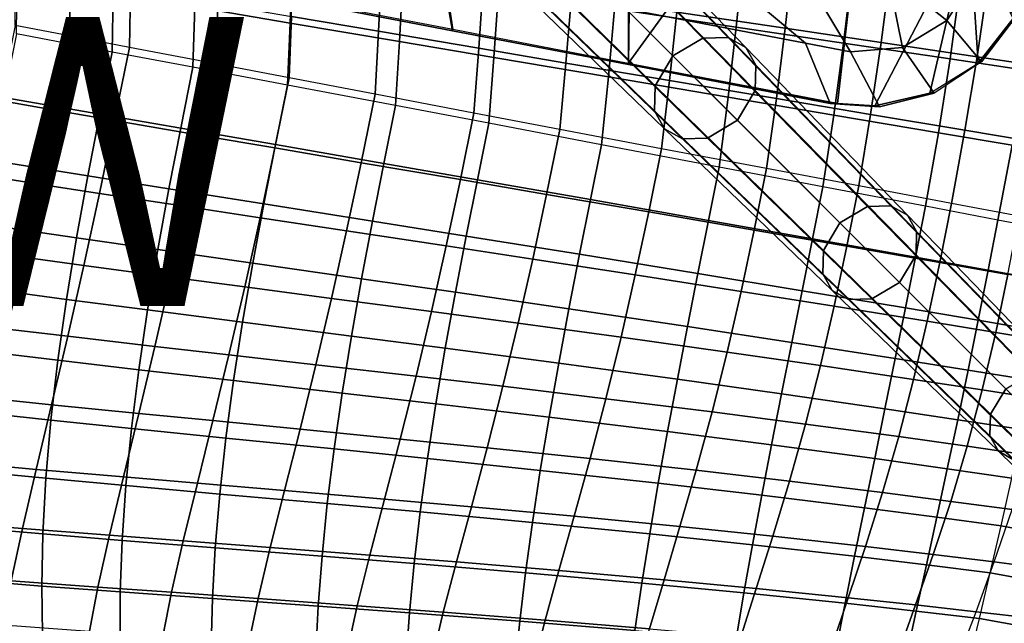
# Model space of a CAD drawing. Units: inches. Extents: x -11.4 to 10.3, y -11.8 to 11.5.
# Drawn here: x -0.3 to 6.6, y -8.2 to -4 of the extents above; entities that cross this region are included whole.
import ezdxf

# ---------------------------------------------------------------- set-up
doc = ezdxf.new("R2010")
doc.units = ezdxf.units.IN
doc.header["$MEASUREMENT"] = 0
for name, color, linetype in [('SEAT-BASE', 5, 'Continuous'), ('SEAT-SHELL', 5, 'Continuous'), ('SEAT-VIEW', 7, 'Continuous')]:
    doc.layers.add(name, color=color, linetype=linetype)
doc.styles.get("Standard").update_dxf_attribs({"font": 'arial.ttf'})

msp = doc.modelspace()

# ---------------------------------------------------------------- linework, layer by layer
at = {"layer": 'SEAT-BASE'}
for points in [[(4.4752, -4.1459, 8.1304), (3.3335, -2.9813, 9.0674), (3.1121, -3.1121, 8.9606), (4.2685, -4.2685, 8.0314)], [(4.6499, -4.1412, 8.3307), (3.5203, -2.977, 9.2823), (3.3335, -2.9813, 9.0674), (4.4752, -4.1459, 8.1304)], [(4.7735, -4.2098, 8.557), (3.6525, -3.0508, 9.5249), (3.5203, -2.977, 9.2823), (4.6499, -4.1412, 8.3307)], [(4.8421, -4.3334, 8.7833), (3.7263, -3.1829, 9.7675), (3.6525, -3.0508, 9.5249), (4.7735, -4.2098, 8.557)], [(4.2685, -4.2685, 8.0314), (3.1121, -3.1121, 8.9606), (2.9813, -3.3335, 9.0674), (4.1459, -4.4752, 8.1304)], [(1.5476, -3.8556, 18.9575), (1.2618, -3.2021, 18.8526), (2.6115, -3.2167, 19.0558), (2.744, -4.0867, 19.1599)], [(4.8374, -4.5081, 8.9836), (3.722, -3.3697, 9.9824), (3.7263, -3.1829, 9.7675), (4.8421, -4.3334, 8.7833)], [(2.744, -4.0867, 19.1599), (2.6115, -3.2167, 19.0558), (3.961, -3.2416, 19.2602), (3.9574, -4.3202, 19.3616)], [(3.9574, -4.3202, 19.3616), (3.9574, -4.3202, 19.3616), (4.6745, -3.333, 19.3693), (3.9609, -3.2416, 19.2603)], [(4.1459, -4.4752, 8.1304), (2.9813, -3.3335, 9.0674), (2.977, -3.5203, 9.2823), (4.1412, -4.6499, 8.3307)], [(3.9574, -4.3202, 19.3616), (5.4081, -4.5986, 19.5806), (5.54, -3.454, 19.4922), (4.6745, -3.333, 19.3693)], [(4.7148, -4.7148, 9.0826), (3.5912, -3.5912, 10.0892), (3.722, -3.3697, 9.9824), (4.8374, -4.5081, 8.9836)], [(5.4081, -4.5986, 19.5806), (5.6659, -4.6147, 19.6115), (6.321, -3.3581, 19.5722), (5.54, -3.454, 19.4922)], [(6.321, -3.3581, 19.5722), (5.6659, -4.6147, 19.6115), (6.0487, -4.5279, 19.6428), (6.321, -3.3581, 19.5722)], [(6.321, -3.3581, 19.5722), (6.0487, -4.5279, 19.6428), (6.3816, -4.3181, 19.6542), (6.321, -3.3581, 19.5722)], [(6.6259, -4.0093, 19.6484), (6.321, -3.3581, 19.5722), (6.3816, -4.3181, 19.6542), (6.6259, -4.0093, 19.6484)], [(1.5411, -3.8624, 18.8731), (1.5262, -3.4756, 18.7177), (2.6729, -3.6973, 18.9107), (2.7417, -4.0944, 19.0762)], [(4.1412, -4.6499, 8.3307), (2.977, -3.5203, 9.2823), (3.0508, -3.6525, 9.5249), (4.2099, -4.7735, 8.557)], [(4.5081, -4.8374, 8.9836), (3.3698, -3.7219, 9.9824), (3.5912, -3.5912, 10.0892), (4.7148, -4.7148, 9.0826)], [(4.2099, -4.7735, 8.557), (3.0508, -3.6525, 9.5249), (3.183, -3.7262, 9.7675), (4.3334, -4.8421, 8.7833)], [(4.5621, -3.6578, 19.1816), (5.1855, -4.1811, 19.3141), (3.9655, -3.9469, 19.1267), (3.9668, -3.6417, 19.0959)], [(5.4988, -4.2412, 19.3583), (5.1855, -4.1811, 19.3141), (4.5621, -3.6578, 19.1816), (5.158, -3.6757, 19.2631)], [(5.8575, -4.2112, 19.396), (5.4988, -4.2412, 19.3583), (5.158, -3.6757, 19.2631), (5.7547, -3.6946, 19.3381)], [(2.7417, -4.0944, 19.0762), (2.6729, -3.6973, 18.9107), (3.9655, -3.9469, 19.1267), (3.9595, -4.3284, 19.2784)], [(4.3334, -4.8421, 8.7833), (3.183, -3.7262, 9.7675), (3.3698, -3.7219, 9.9824), (4.5081, -4.8374, 8.9836)], [(6.1665, -4.0239, 19.4117), (5.7547, -3.6946, 19.3381), (6.3623, -3.7195, 19.4062), (6.1665, -4.0239, 19.4117)], [(6.1665, -4.0239, 19.4117), (5.8575, -4.2112, 19.396), (5.7547, -3.6946, 19.3381), (6.1665, -4.0239, 19.4117)], [(6.3623, -3.7195, 19.4062), (6.6433, -3.999, 19.5655), (6.4058, -4.3108, 19.5719), (6.1665, -4.0239, 19.4117)], [(1.5476, -3.8556, 18.9575), (1.5411, -3.8624, 18.8731), (2.7417, -4.0944, 19.0762), (2.744, -4.0867, 19.1599)], [(3.9595, -4.3284, 19.2784), (3.9655, -3.9469, 19.1267), (5.1855, -4.1811, 19.3141), (5.3566, -4.5978, 19.4905)], [(6.3816, -4.3181, 19.6542), (6.4058, -4.3108, 19.5719), (6.6433, -3.999, 19.5655), (6.6259, -4.0093, 19.6484)], [(2.744, -4.0867, 19.1599), (2.7417, -4.0944, 19.0762), (3.9595, -4.3284, 19.2784), (3.9574, -4.3202, 19.3616)], [(6.1665, -4.0239, 19.4117), (6.4058, -4.3108, 19.5719), (6.0787, -4.5269, 19.5617), (5.8575, -4.2112, 19.396)], [(5.6163, -5.3113, 7.194), (4.4752, -4.1459, 8.1304), (4.2685, -4.2685, 8.0314), (5.4248, -5.4248, 7.1022)], [(5.7782, -5.3069, 7.3795), (4.6499, -4.1412, 8.3307), (4.4752, -4.1459, 8.1304), (5.6163, -5.3113, 7.194)], [(5.8926, -5.3705, 7.5892), (4.7735, -4.2098, 8.557), (4.6499, -4.1412, 8.3307), (5.7782, -5.3069, 7.3795)], [(5.9562, -5.485, 7.7989), (4.8421, -4.3334, 8.7833), (4.7735, -4.2098, 8.557), (5.8926, -5.3705, 7.5892)], [(5.6994, -4.6218, 19.532), (5.3566, -4.5978, 19.4905), (5.1855, -4.1811, 19.3141), (5.4988, -4.2412, 19.3583)], [(5.8575, -4.2112, 19.396), (6.0787, -4.5269, 19.5617), (5.6994, -4.6218, 19.532), (5.4988, -4.2412, 19.3583)], [(5.4248, -5.4248, 7.1022), (4.2685, -4.2685, 8.0314), (4.1459, -4.4752, 8.1304), (5.3113, -5.6163, 7.194)], [(3.9574, -4.3202, 19.3616), (3.9595, -4.3284, 19.2784), (5.3566, -4.5978, 19.4905), (5.4081, -4.5986, 19.5806)], [(5.9519, -5.6468, 7.9844), (4.8374, -4.5081, 8.9836), (4.8421, -4.3334, 8.7833), (5.9562, -5.485, 7.7989)], [(6.0787, -4.5269, 19.5617), (6.0487, -4.5279, 19.6428), (6.3816, -4.3181, 19.6542), (6.4058, -4.3108, 19.5719)], [(5.3113, -5.6163, 7.194), (4.1459, -4.4752, 8.1304), (4.1412, -4.6499, 8.3307), (5.307, -5.7781, 7.3795)], [(5.8383, -5.8383, 8.0762), (4.7148, -4.7148, 9.0826), (4.8374, -4.5081, 8.9836), (5.9519, -5.6468, 7.9844)], [(5.6659, -4.6147, 19.6115), (5.6994, -4.6218, 19.532), (6.0787, -4.5269, 19.5617), (6.0487, -4.5279, 19.6428)], [(5.4081, -4.5986, 19.5806), (5.3566, -4.5978, 19.4905), (5.6994, -4.6218, 19.532), (5.6659, -4.6147, 19.6115)], [(5.307, -5.7781, 7.3795), (4.1412, -4.6499, 8.3307), (4.2099, -4.7735, 8.557), (5.3705, -5.8926, 7.5892)], [(5.3705, -5.8926, 7.5892), (4.2099, -4.7735, 8.557), (4.3334, -4.8421, 8.7833), (5.485, -5.9562, 7.7989)], [(5.6468, -5.9518, 7.9844), (4.5081, -4.8374, 8.9836), (4.7148, -4.7148, 9.0826), (5.8383, -5.8383, 8.0762)], [(5.485, -5.9562, 7.7989), (4.3334, -4.8421, 8.7833), (4.5081, -4.8374, 8.9836), (5.6468, -5.9518, 7.9844)], [(6.7509, -6.4686, 6.2629), (5.6163, -5.3113, 7.194), (5.4248, -5.4248, 7.1022), (6.574, -6.574, 6.1788)], [(6.9007, -6.4639, 6.4338), (5.7782, -5.3069, 7.3795), (5.6163, -5.3113, 7.194), (6.7509, -6.4686, 6.2629)], [(7.0066, -6.5224, 6.6274), (5.8926, -5.3705, 7.5892), (5.7782, -5.3069, 7.3795), (6.9007, -6.4639, 6.4338)], [(7.065, -6.6282, 6.8209), (5.9562, -5.485, 7.7989), (5.8926, -5.3705, 7.5892), (7.0066, -6.5224, 6.6274)], [(6.574, -6.574, 6.1788), (5.4248, -5.4248, 7.1022), (5.3113, -5.6163, 7.194), (6.4686, -6.7509, 6.2629)], [(7.0603, -6.778, 6.9918), (5.9519, -5.6468, 7.9844), (5.9562, -5.485, 7.7989), (7.065, -6.6282, 6.8209)], [(6.4686, -6.7509, 6.2629), (5.3113, -5.6163, 7.194), (5.307, -5.7781, 7.3795), (6.4639, -6.9007, 6.4338)], [(6.9549, -6.9549, 7.076), (5.8383, -5.8383, 8.0762), (5.9519, -5.6468, 7.9844), (7.0603, -6.778, 6.9918)], [(6.4639, -6.9007, 6.4338), (5.307, -5.7781, 7.3795), (5.3705, -5.8926, 7.5892), (6.5224, -7.0065, 6.6274)], [(6.778, -7.0603, 6.9918), (5.6468, -5.9518, 7.9844), (5.8383, -5.8383, 8.0762), (6.9549, -6.9549, 7.076)], [(6.5224, -7.0065, 6.6274), (5.3705, -5.8926, 7.5892), (5.485, -5.9562, 7.7989), (6.6282, -7.065, 6.8209)], [(6.6282, -7.065, 6.8209), (5.485, -5.9562, 7.7989), (5.6468, -5.9518, 7.9844), (6.778, -7.0603, 6.9918)], [(7.732, -7.7319, 5.2483), (6.574, -6.574, 6.1788), (6.4686, -6.7509, 6.2629), (7.6322, -7.8955, 5.3235)], [(7.6322, -7.8955, 5.3235), (6.4686, -6.7509, 6.2629), (6.4639, -6.9007, 6.4338), (7.6248, -8.0355, 5.4797)], [(7.6248, -8.0355, 5.4797), (6.4639, -6.9007, 6.4338), (6.5224, -7.0065, 6.6274), (7.6779, -8.1341, 5.6582)], [(7.6779, -8.1341, 5.6582), (6.5224, -7.0065, 6.6274), (6.6282, -7.065, 6.8209), (7.7764, -8.1871, 5.8368)]]:
    msp.add_3dface(points, dxfattribs=at)
at = {"layer": 'SEAT-SHELL'}
for points in [[(4.7071, -4.0692, 19.6696), (3.8638, -3.9431, 19.5287), (3.9015, -3.4718, 19.501), (4.7562, -3.5826, 19.6428)], [(1.6167, -4.0412, 19.1435), (0.9556, -3.9296, 19.0217), (0.9662, -3.5117, 18.9879), (1.6329, -3.611, 19.1098)], [(5.0465, -4.0774, 20.5095), (4.2941, -3.9659, 20.3975), (4.3378, -3.4919, 20.3707), (5.1008, -3.59, 20.4835)], [(2.3744, -4.169, 19.2887), (1.6167, -4.0412, 19.1435), (1.6329, -3.611, 19.1098), (2.3984, -3.7247, 19.2554)], [(2.2298, -4.0984, 20.0591), (1.6272, -3.996, 19.9436), (1.6432, -3.5708, 19.9103), (2.2521, -3.662, 20.0262)], [(5.4499, -4.18, 19.7721), (4.7071, -4.0692, 19.6696), (4.7562, -3.5826, 19.6428), (5.5097, -3.6803, 19.7459)], [(5.7102, -4.1758, 20.5903), (5.0465, -4.0774, 20.5095), (5.1008, -3.59, 20.4835), (5.7743, -3.6768, 20.5646)], [(0.0874, -4.1297, 19.7073), (-0.2874, -4.0579, 19.6495), (-0.2837, -3.6692, 19.6138), (0.0928, -3.7338, 19.6709)], [(2.924, -4.2162, 20.1924), (2.2298, -4.0984, 20.0591), (2.2521, -3.662, 20.0262), (2.9546, -3.7669, 20.1602)], [(6.1874, -4.2898, 19.8473), (5.4499, -4.18, 19.7721), (5.5097, -3.6803, 19.7459), (6.2583, -3.777, 19.821)], [(6.3749, -4.2745, 20.6497), (5.7102, -4.1758, 20.5903), (5.7743, -3.6768, 20.5646), (6.4492, -3.764, 20.6235)], [(0.3843, -4.2417, 18.9623), (-0.2792, -4.117, 18.8592), (-0.2751, -3.7224, 18.8231), (0.3919, -3.8346, 18.9251)], [(0.5034, -4.2094, 19.7771), (0.0874, -4.1297, 19.7073), (0.0928, -3.7338, 19.6709), (0.5115, -3.8056, 19.7401)], [(3.0288, -4.2794, 19.4135), (2.3744, -4.169, 19.2887), (2.3984, -3.7247, 19.2554), (3.0608, -3.8231, 19.3809)], [(1.1022, -4.324, 19.8848), (0.5034, -4.2094, 19.7771), (0.5115, -3.8056, 19.7401), (1.1151, -3.9088, 19.8475)], [(3.5274, -4.3181, 20.3042), (2.924, -4.2162, 20.1924), (2.9546, -3.7669, 20.1602), (3.5662, -3.8578, 20.2729)], [(6.7071, -4.3679, 19.8829), (6.1874, -4.2898, 19.8473), (6.2583, -3.777, 19.821), (6.7857, -3.846, 19.8559)], [(6.8636, -4.3468, 20.6759), (6.3749, -4.2745, 20.6497), (6.4492, -3.764, 20.6235), (6.9454, -3.8278, 20.649)], [(0.9438, -4.3471, 19.0594), (0.3843, -4.2417, 18.9623), (0.3919, -3.8346, 18.9251), (0.9556, -3.9296, 19.0217)], [(3.8209, -4.4137, 19.5602), (3.0288, -4.2794, 19.4135), (3.0608, -3.8231, 19.3809), (3.8638, -3.9431, 19.5287)], [(4.2446, -4.4391, 20.4278), (3.5274, -4.3181, 20.3042), (3.5662, -3.8578, 20.2729), (4.2941, -3.9659, 20.3975)], [(1.5986, -4.471, 19.1813), (0.9438, -4.3471, 19.0594), (0.9556, -3.9296, 19.0217), (1.6167, -4.0412, 19.1435)], [(1.6092, -4.4209, 19.9809), (1.1022, -4.324, 19.8848), (1.1151, -3.9088, 19.8475), (1.6272, -3.996, 19.9436)], [(4.6514, -4.5548, 19.6999), (3.8209, -4.4137, 19.5602), (3.8638, -3.9431, 19.5287), (4.7071, -4.0692, 19.6696)], [(2.2049, -4.5344, 20.096), (1.6092, -4.4209, 19.9809), (1.6272, -3.996, 19.9436), (2.2298, -4.0984, 20.0591)], [(4.985, -4.5637, 20.539), (4.2446, -4.4391, 20.4278), (4.2941, -3.9659, 20.3975), (5.0465, -4.0774, 20.5095)], [(-0.3914, -4.5786, 19.6929), (-0.0161, -4.6441, 19.7491), (0.0874, -4.1297, 19.7073), (-0.2874, -4.0579, 19.6495)], [(2.3476, -4.6128, 19.326), (1.5986, -4.471, 19.1813), (1.6167, -4.0412, 19.1435), (2.3744, -4.169, 19.2887)], [(5.3821, -4.6786, 19.8017), (4.6514, -4.5548, 19.6999), (4.7071, -4.0692, 19.6696), (5.4499, -4.18, 19.7721)], [(5.6375, -4.6734, 20.6196), (4.985, -4.5637, 20.539), (5.0465, -4.0774, 20.5095), (5.7102, -4.1758, 20.5903)], [(-0.3657, -4.5557, 18.8948), (0.2986, -4.6712, 18.9956), (0.3843, -4.2417, 18.9623), (-0.2792, -4.117, 18.8592)], [(-0.0161, -4.6441, 19.7491), (0.401, -4.7161, 19.8172), (0.5034, -4.2094, 19.7771), (0.0874, -4.1297, 19.7073)], [(2.8898, -4.6649, 20.2284), (2.2049, -4.5344, 20.096), (2.2298, -4.0984, 20.0591), (2.924, -4.2162, 20.1924)], [(0.401, -4.7161, 19.8172), (1.0016, -4.8192, 19.9228), (1.1022, -4.324, 19.8848), (0.5034, -4.2094, 19.7771)], [(2.9931, -4.7351, 19.4499), (2.3476, -4.6128, 19.326), (2.3744, -4.169, 19.2887), (3.0288, -4.2794, 19.4135)], [(3.484, -4.7778, 20.3393), (2.8898, -4.6649, 20.2284), (2.924, -4.2162, 20.1924), (3.5274, -4.3181, 20.3042)], [(6.1071, -4.801, 19.8771), (5.3821, -4.6786, 19.8017), (5.4499, -4.18, 19.7721), (6.1874, -4.2898, 19.8473)], [(6.2908, -4.7833, 20.6793), (5.6375, -4.6734, 20.6196), (5.7102, -4.1758, 20.5903), (6.3749, -4.2745, 20.6497)], [(0.2986, -4.6712, 18.9956), (0.8593, -4.7685, 19.091), (0.9438, -4.3471, 19.0594), (0.3843, -4.2417, 18.9623)], [(3.7731, -4.8836, 19.5953), (2.9931, -4.7351, 19.4499), (3.0288, -4.2794, 19.4135), (3.8209, -4.4137, 19.5602)], [(6.618, -4.8878, 19.9134), (6.1071, -4.801, 19.8771), (6.1874, -4.2898, 19.8473), (6.7071, -4.3679, 19.8829)], [(6.771, -4.8637, 20.7065), (6.2908, -4.7833, 20.6793), (6.3749, -4.2745, 20.6497), (6.8636, -4.3468, 20.6759)], [(0.8593, -4.7685, 19.091), (1.5157, -4.8826, 19.2112), (1.5986, -4.471, 19.1813), (0.9438, -4.3471, 19.0594)], [(1.0016, -4.8192, 19.9228), (1.5103, -4.9063, 20.0172), (1.6092, -4.4209, 19.9809), (1.1022, -4.324, 19.8848)], [(4.1892, -4.9115, 20.4617), (3.484, -4.7778, 20.3393), (3.5274, -4.3181, 20.3042), (4.2446, -4.4391, 20.4278)], [(1.5103, -4.9063, 20.0172), (2.1082, -5.0083, 20.1308), (2.2049, -4.5344, 20.096), (1.6092, -4.4209, 19.9809)], [(4.5892, -5.0394, 19.7338), (3.7731, -4.8836, 19.5953), (3.8209, -4.4137, 19.5602), (4.6514, -4.5548, 19.6999)], [(1.5157, -4.8826, 19.2112), (2.2667, -5.0131, 19.3544), (2.3476, -4.6128, 19.326), (1.5986, -4.471, 19.1813)], [(4.9162, -5.0488, 20.572), (4.1892, -4.9115, 20.4617), (4.2446, -4.4391, 20.4278), (4.985, -4.5637, 20.539)], [(-0.4492, -4.994, 18.9411), (0.2156, -5.1002, 19.0391), (0.2986, -4.6712, 18.9956), (-0.3657, -4.5557, 18.8948)], [(2.1082, -5.0083, 20.1308), (2.7957, -5.1257, 20.2618), (2.8898, -4.6649, 20.2284), (2.2049, -4.5344, 20.096)], [(5.3062, -5.1757, 19.835), (4.5892, -5.0394, 19.7338), (4.6514, -4.5548, 19.6999), (5.3821, -4.6786, 19.8017)], [(5.5562, -5.1695, 20.6522), (4.9162, -5.0488, 20.572), (4.985, -4.5637, 20.539), (5.6375, -4.6734, 20.6196)], [(-0.4975, -5.0969, 19.7553), (-0.1221, -5.1562, 19.8094), (-0.0161, -4.6441, 19.7491), (-0.3914, -4.5786, 19.6929)], [(2.2667, -5.0131, 19.3544), (2.9141, -5.1259, 19.4773), (2.9931, -4.7351, 19.4499), (2.3476, -4.6128, 19.326)], [(-0.1221, -5.1562, 19.8094), (0.2958, -5.2205, 19.8753), (0.401, -4.7161, 19.8172), (-0.0161, -4.6441, 19.7491)], [(0.2156, -5.1002, 19.0391), (0.7771, -5.1894, 19.1326), (0.8593, -4.7685, 19.091), (0.2986, -4.6712, 18.9956)], [(2.7957, -5.1257, 20.2618), (3.3923, -5.2278, 20.3717), (3.484, -4.7778, 20.3393), (2.8898, -4.6649, 20.2284)], [(6.0173, -5.3103, 19.9104), (5.3062, -5.1757, 19.835), (5.3821, -4.6786, 19.8017), (6.1071, -4.801, 19.8771)], [(6.1967, -5.2901, 20.7124), (5.5562, -5.1695, 20.6522), (5.6375, -4.6734, 20.6196), (6.2908, -4.7833, 20.6793)], [(0.2958, -5.2205, 19.8753), (0.898, -5.3123, 19.9779), (1.0016, -4.8192, 19.9228), (0.401, -4.7161, 19.8172)], [(0.7771, -5.1894, 19.1326), (1.4348, -5.2938, 19.2506), (1.5157, -4.8826, 19.2112), (0.8593, -4.7685, 19.091)], [(2.9141, -5.1259, 19.4773), (3.6965, -5.2632, 19.6219), (3.7731, -4.8836, 19.5953), (2.9931, -4.7351, 19.4499)], [(0.898, -5.3123, 19.9779), (1.4083, -5.3896, 20.07), (1.5103, -4.9063, 20.0172), (1.0016, -4.8192, 19.9228)], [(3.3923, -5.2278, 20.3717), (4.1004, -5.3493, 20.4933), (4.1892, -4.9115, 20.4617), (3.484, -4.7778, 20.3393)], [(6.5185, -5.4057, 19.9475), (6.0173, -5.3103, 19.9104), (6.1071, -4.801, 19.8771), (6.618, -4.8878, 19.9134)], [(6.6675, -5.3783, 20.7406), (6.1967, -5.2901, 20.7124), (6.2908, -4.7833, 20.6793), (6.771, -4.8637, 20.7065)], [(1.4083, -5.3896, 20.07), (2.0082, -5.4802, 20.181), (2.1082, -5.0083, 20.1308), (1.5103, -4.9063, 20.0172)], [(1.4348, -5.2938, 19.2506), (2.1874, -5.4131, 19.3917), (2.2667, -5.0131, 19.3544), (1.5157, -4.8826, 19.2112)], [(3.6965, -5.2632, 19.6219), (4.5153, -5.408, 19.7598), (4.5892, -5.0394, 19.7338), (3.7731, -4.8836, 19.5953)], [(6.9647, -5.49, 19.965), (6.5185, -5.4057, 19.9475), (6.618, -4.8878, 19.9134), (7.0726, -4.9647, 19.9295)], [(4.1004, -5.3493, 20.4933), (4.8303, -5.475, 20.603), (4.9162, -5.0488, 20.572), (4.1892, -4.9115, 20.4617)], [(-0.5267, -5.4314, 19.0035), (0.138, -5.5284, 19.0983), (0.2156, -5.1002, 19.0391), (-0.4492, -4.994, 18.9411)], [(2.0082, -5.4802, 20.181), (2.6982, -5.5846, 20.3095), (2.7957, -5.1257, 20.2618), (2.1082, -5.0083, 20.1308)], [(2.1874, -5.4131, 19.3917), (2.8364, -5.5163, 19.5131), (2.9141, -5.1259, 19.4773), (2.2667, -5.0131, 19.3544)], [(4.5153, -5.408, 19.7598), (5.2347, -5.5356, 19.8607), (5.3062, -5.1757, 19.835), (4.5892, -5.0394, 19.7338)], [(-0.606, -5.6101, 19.848), (-0.2312, -5.6632, 19.8993), (-0.1221, -5.1562, 19.8094), (-0.4975, -5.0969, 19.7553)], [(0.138, -5.5284, 19.0983), (0.6997, -5.6095, 19.1892), (0.7771, -5.1894, 19.1326), (0.2156, -5.1002, 19.0391)], [(4.8303, -5.475, 20.603), (5.4729, -5.5865, 20.6831), (5.5562, -5.1695, 20.6522), (4.9162, -5.0488, 20.572)], [(-0.2312, -5.6632, 19.8993), (0.1873, -5.72, 19.9622), (0.2958, -5.2205, 19.8753), (-0.1221, -5.1562, 19.8094)], [(2.6982, -5.5846, 20.3095), (3.297, -5.6758, 20.4176), (3.3923, -5.2278, 20.3717), (2.7957, -5.1257, 20.2618)], [(2.8364, -5.5163, 19.5131), (3.6209, -5.6424, 19.6561), (3.6965, -5.2632, 19.6219), (2.9141, -5.1259, 19.4773)], [(5.2347, -5.5356, 19.8607), (5.9481, -5.6624, 19.9362), (6.0173, -5.3103, 19.9104), (5.3062, -5.1757, 19.835)], [(5.4729, -5.5865, 20.6831), (6.1159, -5.699, 20.7432), (6.1967, -5.2901, 20.7124), (5.5562, -5.1695, 20.6522)], [(0.1873, -5.72, 19.9622), (0.7908, -5.8006, 20.0605), (0.898, -5.3123, 19.9779), (0.2958, -5.2205, 19.8753)], [(0.6997, -5.6095, 19.1892), (1.358, -5.7041, 19.3044), (1.4348, -5.2938, 19.2506), (0.7771, -5.1894, 19.1326)], [(3.297, -5.6758, 20.4176), (4.0076, -5.7851, 20.5373), (4.1004, -5.3493, 20.4933), (3.3923, -5.2278, 20.3717)], [(0.7908, -5.8006, 20.0605), (1.3024, -5.8683, 20.1491), (1.4083, -5.3896, 20.07), (0.898, -5.3123, 19.9779)], [(1.358, -5.7041, 19.3044), (2.1116, -5.8122, 19.4426), (2.1874, -5.4131, 19.3917), (1.4348, -5.2938, 19.2506)], [(3.6209, -5.6424, 19.6561), (4.4417, -5.776, 19.7928), (4.5153, -5.408, 19.7598), (3.6965, -5.2632, 19.6219)], [(5.9481, -5.6624, 19.9362), (6.451, -5.7529, 19.9734), (6.5185, -5.4057, 19.9475), (6.0173, -5.3103, 19.9104)], [(6.1159, -5.699, 20.7432), (6.5885, -5.782, 20.7715), (6.6675, -5.3783, 20.7406), (6.1967, -5.2901, 20.7124)], [(4.0076, -5.7851, 20.5373), (4.7401, -5.8993, 20.6455), (4.8303, -5.475, 20.603), (4.1004, -5.3493, 20.4933)], [(-0.5954, -5.8666, 19.0873), (0.0682, -5.9546, 19.1783), (0.138, -5.5284, 19.0983), (-0.5267, -5.4314, 19.0035)], [(1.3024, -5.8683, 20.1491), (1.904, -5.9476, 20.2563), (2.0082, -5.4802, 20.181), (1.4083, -5.3896, 20.07)], [(2.1116, -5.8122, 19.4426), (2.7616, -5.9059, 19.5618), (2.8364, -5.5163, 19.5131), (2.1874, -5.4131, 19.3917)], [(4.4417, -5.776, 19.7928), (5.1631, -5.8948, 19.8931), (5.2347, -5.5356, 19.8607), (4.5153, -5.408, 19.7598)], [(6.451, -5.7529, 19.9734), (6.8986, -5.8335, 19.9911), (6.9647, -5.49, 19.965), (6.5185, -5.4057, 19.9475)], [(1.904, -5.9476, 20.2563), (2.596, -6.0394, 20.3807), (2.6982, -5.5846, 20.3095), (2.0082, -5.4802, 20.181)], [(2.7616, -5.9059, 19.5618), (3.5473, -6.0206, 19.7024), (3.6209, -5.6424, 19.6561), (2.8364, -5.5163, 19.5131)], [(4.7401, -5.8993, 20.6455), (5.3848, -6.0017, 20.7246), (5.4729, -5.5865, 20.6831), (4.8303, -5.475, 20.603)], [(0.0682, -5.9546, 19.1783), (0.6295, -6.0277, 19.2659), (0.6997, -5.6095, 19.1892), (0.138, -5.5284, 19.0983)], [(2.596, -6.0394, 20.3807), (3.1965, -6.1199, 20.4854), (3.297, -5.6758, 20.4176), (2.6982, -5.5846, 20.3095)], [(5.1631, -5.8948, 19.8931), (5.8783, -6.0139, 19.9681), (5.9481, -5.6624, 19.9362), (5.2347, -5.5356, 19.8607)], [(5.3848, -6.0017, 20.7246), (6.0299, -6.106, 20.7841), (6.1159, -5.699, 20.7432), (5.4729, -5.5865, 20.6831)], [(-0.7159, -6.1135, 19.9826), (-0.3425, -6.1605, 20.0301), (-0.2312, -5.6632, 19.8993), (-0.606, -5.6101, 19.848)], [(0.6295, -6.0277, 19.2659), (1.2875, -6.1126, 19.3775), (1.358, -5.7041, 19.3044), (0.6997, -5.6095, 19.1892)], [(3.5473, -6.0206, 19.7024), (4.3694, -6.1431, 19.837), (4.4417, -5.776, 19.7928), (3.6209, -5.6424, 19.6561)], [(-0.3425, -6.1605, 20.0301), (0.0761, -6.2101, 20.0889), (0.1873, -5.72, 19.9622), (-0.2312, -5.6632, 19.8993)], [(0.0761, -6.2101, 20.0889), (0.6805, -6.2801, 20.1814), (0.7908, -5.8006, 20.0605), (0.1873, -5.72, 19.9622)], [(1.2875, -6.1126, 19.3775), (2.041, -6.2095, 19.5117), (2.1116, -5.8122, 19.4426), (1.358, -5.7041, 19.3044)], [(3.1965, -6.1199, 20.4854), (3.909, -6.2171, 20.6016), (4.0076, -5.7851, 20.5373), (3.297, -5.6758, 20.4176)], [(5.8783, -6.0139, 19.9681), (6.3825, -6.0995, 20.0053), (6.451, -5.7529, 19.9734), (5.9481, -5.6624, 19.9362)], [(6.0299, -6.106, 20.7841), (6.5039, -6.1837, 20.8122), (6.5885, -5.782, 20.7715), (6.1159, -5.699, 20.7432)], [(3.909, -6.2171, 20.6016), (4.6433, -6.3198, 20.7068), (4.7401, -5.8993, 20.6455), (4.0076, -5.7851, 20.5373)], [(4.3694, -6.1431, 19.837), (5.0917, -6.253, 19.9359), (5.1631, -5.8948, 19.8931), (4.4417, -5.776, 19.7928)], [(6.3825, -6.0995, 20.0053), (6.8312, -6.1763, 20.0231), (6.8986, -5.8335, 19.9911), (6.451, -5.7529, 19.9734)], [(6.5039, -6.1837, 20.8122), (6.9312, -6.2548, 20.825), (7.0146, -5.8571, 20.7842), (6.5885, -5.782, 20.7715)], [(0.6805, -6.2801, 20.1814), (1.193, -6.3387, 20.2649), (1.3024, -5.8683, 20.1491), (0.7908, -5.8006, 20.0605)], [(2.041, -6.2095, 19.5117), (2.6911, -6.2936, 19.6277), (2.7616, -5.9059, 19.5618), (2.1116, -5.8122, 19.4426)], [(-0.6532, -6.2974, 19.1979), (0.0083, -6.3765, 19.2841), (0.0682, -5.9546, 19.1783), (-0.5954, -5.8666, 19.0873)], [(1.193, -6.3387, 20.2649), (1.7957, -6.4072, 20.3662), (1.904, -5.9476, 20.2563), (1.3024, -5.8683, 20.1491)], [(2.6911, -6.2936, 19.6277), (3.4768, -6.3971, 19.7648), (3.5473, -6.0206, 19.7024), (2.7616, -5.9059, 19.5618)], [(4.6433, -6.3198, 20.7068), (5.2894, -6.4129, 20.7838), (5.3848, -6.0017, 20.7246), (4.7401, -5.8993, 20.6455)], [(5.0917, -6.253, 19.9359), (5.8078, -6.3642, 20.01), (5.8783, -6.0139, 19.9681), (5.1631, -5.8948, 19.8931)], [(0.0083, -6.3765, 19.2841), (0.5682, -6.4418, 19.3678), (0.6295, -6.0277, 19.2659), (0.0682, -5.9546, 19.1783)], [(1.7957, -6.4072, 20.3662), (2.4891, -6.4868, 20.4841), (2.596, -6.0394, 20.3807), (1.904, -5.9476, 20.2563)], [(0.5682, -6.4418, 19.3678), (1.2249, -6.5173, 19.4746), (1.2875, -6.1126, 19.3775), (0.6295, -6.0277, 19.2659)], [(2.4891, -6.4868, 20.4841), (3.0907, -6.557, 20.5835), (3.1965, -6.1199, 20.4854), (2.596, -6.0394, 20.3807)], [(3.4768, -6.3971, 19.7648), (4.2989, -6.5085, 19.8962), (4.3694, -6.1431, 19.837), (3.5473, -6.0206, 19.7024)], [(5.2894, -6.4129, 20.7838), (5.9355, -6.509, 20.8419), (6.0299, -6.106, 20.7841), (5.3848, -6.0017, 20.7246)], [(5.8078, -6.3642, 20.01), (6.3126, -6.4448, 20.0468), (6.3825, -6.0995, 20.0053), (5.8783, -6.0139, 19.9681)], [(1.2249, -6.5173, 19.4746), (1.9771, -6.6033, 19.6035), (2.041, -6.2095, 19.5117), (1.2875, -6.1126, 19.3775)], [(3.0907, -6.557, 20.5835), (3.8043, -6.6425, 20.694), (3.909, -6.2171, 20.6016), (3.1965, -6.1199, 20.4854)], [(5.9355, -6.509, 20.8419), (6.4102, -6.5814, 20.8694), (6.5039, -6.1837, 20.8122), (6.0299, -6.106, 20.7841)], [(6.3126, -6.4448, 20.0468), (6.7618, -6.5176, 20.0645), (6.8312, -6.1763, 20.0231), (6.3825, -6.0995, 20.0053)], [(-0.4537, -6.6412, 20.2131), (-0.0352, -6.6842, 20.2664), (0.0761, -6.2101, 20.0889), (-0.3425, -6.1605, 20.0301)], [(4.2989, -6.5085, 19.8962), (5.0211, -6.6094, 19.9928), (5.0917, -6.253, 19.9359), (4.3694, -6.1431, 19.837)], [(6.4102, -6.5814, 20.8694), (6.8379, -6.6481, 20.8821), (6.9312, -6.2548, 20.825), (6.5039, -6.1837, 20.8122)], [(-0.0352, -6.6842, 20.2664), (0.5695, -6.7444, 20.3507), (0.6805, -6.2801, 20.1814), (0.0761, -6.2101, 20.0889)], [(1.9771, -6.6033, 19.6035), (2.6261, -6.6781, 19.7151), (2.6911, -6.2936, 19.6277), (2.041, -6.2095, 19.5117)], [(3.8043, -6.6425, 20.694), (4.5394, -6.734, 20.7942), (4.6433, -6.3198, 20.7068), (3.909, -6.2171, 20.6016)], [(5.0211, -6.6094, 19.9928), (5.7369, -6.7125, 20.0652), (5.8078, -6.3642, 20.01), (5.0917, -6.253, 19.9359)], [(-0.6981, -6.7202, 19.3403), (-0.0398, -6.791, 19.4209), (0.0083, -6.3765, 19.2841), (-0.6532, -6.2974, 19.1979)], [(0.5695, -6.7444, 20.3507), (1.0823, -6.7947, 20.4272), (1.193, -6.3387, 20.2649), (0.6805, -6.2801, 20.1814)], [(1.0823, -6.7947, 20.4272), (1.6856, -6.8535, 20.5201), (1.7957, -6.4072, 20.3662), (1.193, -6.3387, 20.2649)], [(2.6261, -6.6781, 19.7151), (3.4105, -6.7706, 19.8471), (3.4768, -6.3971, 19.7648), (2.6911, -6.2936, 19.6277)], [(4.5394, -6.734, 20.7942), (5.1858, -6.8179, 20.8675), (5.2894, -6.4129, 20.7838), (4.6433, -6.3198, 20.7068)], [(-0.0398, -6.791, 19.4209), (0.5177, -6.8489, 19.4995), (0.5682, -6.4418, 19.3678), (0.0083, -6.3765, 19.2841)], [(1.6856, -6.8535, 20.5201), (2.3794, -6.9219, 20.6285), (2.4891, -6.4868, 20.4841), (1.7957, -6.4072, 20.3662)], [(3.4105, -6.7706, 19.8471), (4.2311, -6.8709, 19.9738), (4.2989, -6.5085, 19.8962), (3.4768, -6.3971, 19.7648)], [(5.7369, -6.7125, 20.0652), (6.2413, -6.788, 20.1012), (6.3126, -6.4448, 20.0468), (5.8078, -6.3642, 20.01)], [(0.5177, -6.8489, 19.4995), (1.1718, -6.9154, 19.6002), (1.2249, -6.5173, 19.4746), (0.5682, -6.4418, 19.3678)], [(5.1858, -6.8179, 20.8675), (5.8318, -6.9055, 20.923), (5.9355, -6.509, 20.8419), (5.2894, -6.4129, 20.7838)], [(6.2413, -6.788, 20.1012), (6.6901, -6.8566, 20.1187), (6.7618, -6.5176, 20.0645), (6.3126, -6.4448, 20.0468)], [(1.1718, -6.9154, 19.6002), (1.9212, -6.991, 19.7221), (1.9771, -6.6033, 19.6035), (1.2249, -6.5173, 19.4746)], [(2.3794, -6.9219, 20.6285), (2.9813, -6.9827, 20.7201), (3.0907, -6.557, 20.5835), (2.4891, -6.4868, 20.4841)], [(4.2311, -6.8709, 19.9738), (4.9518, -6.9629, 20.067), (5.0211, -6.6094, 19.9928), (4.2989, -6.5085, 19.8962)], [(5.8318, -6.9055, 20.923), (6.306, -6.9724, 20.9494), (6.4102, -6.5814, 20.8694), (5.9355, -6.509, 20.8419)], [(1.9212, -6.991, 19.7221), (2.5679, -7.057, 19.8277), (2.6261, -6.6781, 19.7151), (1.9771, -6.6033, 19.6035)], [(2.9813, -6.9827, 20.7201), (3.695, -7.0574, 20.8219), (3.8043, -6.6425, 20.694), (3.0907, -6.557, 20.5835)], [(4.9518, -6.9629, 20.067), (5.6658, -7.0578, 20.1368), (5.7369, -6.7125, 20.0652), (5.0211, -6.6094, 19.9928)], [(6.306, -6.9724, 20.9494), (6.7331, -7.0346, 20.9617), (6.8379, -6.6481, 20.8821), (6.4102, -6.5814, 20.8694)], [(-0.5598, -7.0947, 20.4574), (-0.1421, -7.1322, 20.5038), (-0.0352, -6.6842, 20.2664), (-0.4537, -6.6412, 20.2131)], [(2.5679, -7.057, 19.8277), (3.3495, -7.1389, 19.953), (3.4105, -6.7706, 19.8471), (2.6261, -6.6781, 19.7151)], [(3.695, -7.0574, 20.8219), (4.4295, -7.1382, 20.9144), (4.5394, -6.734, 20.7942), (3.8043, -6.6425, 20.694)], [(-0.7287, -7.1304, 19.5188), (-0.0749, -7.1935, 19.5927), (-0.0398, -6.791, 19.4209), (-0.6981, -6.7202, 19.3403)], [(-0.1421, -7.1322, 20.5038), (0.4623, -7.1843, 20.5775), (0.5695, -6.7444, 20.3507), (-0.0352, -6.6842, 20.2664)], [(0.4623, -7.1843, 20.5775), (0.9749, -7.2278, 20.6445), (1.0823, -6.7947, 20.4272), (0.5695, -6.7444, 20.3507)], [(4.4295, -7.1382, 20.9144), (5.075, -7.2132, 20.9821), (5.1858, -6.8179, 20.8675), (4.5394, -6.734, 20.7942)], [(5.6658, -7.0578, 20.1368), (6.1688, -7.1279, 20.1717), (6.2413, -6.788, 20.1012), (5.7369, -6.7125, 20.0652)], [(-0.0749, -7.1935, 19.5927), (0.4791, -7.2446, 19.6651), (0.5177, -6.8489, 19.4995), (-0.0398, -6.791, 19.4209)], [(0.9749, -7.2278, 20.6445), (1.5778, -7.2787, 20.7261), (1.6856, -6.8535, 20.5201), (1.0823, -6.7947, 20.4272)], [(3.3495, -7.1389, 19.953), (4.1668, -7.2286, 20.0732), (4.2311, -6.8709, 19.9738), (3.4105, -6.7706, 19.8471)], [(5.075, -7.2132, 20.9821), (5.7195, -7.2925, 21.0335), (5.8318, -6.9055, 20.923), (5.1858, -6.8179, 20.8675)], [(6.1688, -7.1279, 20.1717), (6.6163, -7.1923, 20.1887), (6.6901, -6.8566, 20.1187), (6.2413, -6.788, 20.1012)], [(0.4791, -7.2446, 19.6651), (1.1293, -7.3031, 19.7583), (1.1718, -6.9154, 19.6002), (0.5177, -6.8489, 19.4995)], [(1.5778, -7.2787, 20.7261), (2.271, -7.3379, 20.8215), (2.3794, -6.9219, 20.6285), (1.6856, -6.8535, 20.5201)], [(4.1668, -7.2286, 20.0732), (4.8845, -7.3118, 20.1616), (4.9518, -6.9629, 20.067), (4.2311, -6.8709, 19.9738)], [(1.1293, -7.3031, 19.7583), (1.8744, -7.3693, 19.8712), (1.9212, -6.991, 19.7221), (1.1718, -6.9154, 19.6002)], [(2.271, -7.3379, 20.8215), (2.8721, -7.3908, 20.9023), (2.9813, -6.9827, 20.7201), (2.3794, -6.9219, 20.6285)], [(5.7195, -7.2925, 21.0335), (6.1922, -7.3537, 21.0581), (6.306, -6.9724, 20.9494), (5.8318, -6.9055, 20.923)], [(1.8744, -7.3693, 19.8712), (2.5174, -7.4272, 19.9692), (2.5679, -7.057, 19.8277), (1.9212, -6.991, 19.7221)], [(2.8721, -7.3908, 20.9023), (3.5844, -7.4563, 20.9922), (3.695, -7.0574, 20.8219), (2.9813, -6.9827, 20.7201)], [(4.8845, -7.3118, 20.1616), (5.5954, -7.3986, 20.2279), (5.6658, -7.0578, 20.1368), (4.9518, -6.9629, 20.067)], [(6.1922, -7.3537, 21.0581), (6.6176, -7.411, 21.0696), (6.7331, -7.0346, 20.9617), (6.306, -6.9724, 20.9494)], [(2.5174, -7.4272, 19.9692), (3.2945, -7.4994, 20.0856), (3.3495, -7.1389, 19.953), (2.5679, -7.057, 19.8277)], [(3.5844, -7.4563, 20.9922), (4.3169, -7.5277, 21.0739), (4.4295, -7.1382, 20.9144), (3.695, -7.0574, 20.8219)], [(5.5954, -7.3986, 20.2279), (6.0959, -7.4634, 20.261), (6.1688, -7.1279, 20.1717), (5.6658, -7.0578, 20.1368)], [(-0.7444, -7.522, 19.7366), (-0.0961, -7.5786, 19.8026), (-0.0749, -7.1935, 19.5927), (-0.7287, -7.1304, 19.5188)], [(-0.6543, -7.5088, 20.7675), (-0.2379, -7.5422, 20.8056), (-0.1421, -7.1322, 20.5038), (-0.5598, -7.0947, 20.4574)], [(-0.2379, -7.5422, 20.8056), (0.3654, -7.5887, 20.8664), (0.4623, -7.1843, 20.5775), (-0.1421, -7.1322, 20.5038)], [(3.2945, -7.4994, 20.0856), (4.1071, -7.5792, 20.1973), (4.1668, -7.2286, 20.0732), (3.3495, -7.1389, 19.953)], [(4.3169, -7.5277, 21.0739), (4.96, -7.5946, 21.1338), (5.075, -7.2132, 20.9821), (4.4295, -7.1382, 20.9144)], [(6.0959, -7.4634, 20.261), (6.5411, -7.5233, 20.2771), (6.6163, -7.1923, 20.1887), (6.1688, -7.1279, 20.1717)], [(-0.0961, -7.5786, 19.8026), (0.4533, -7.6239, 19.8677), (0.4791, -7.2446, 19.6651), (-0.0749, -7.1935, 19.5927)], [(0.3654, -7.5887, 20.8664), (0.877, -7.6276, 20.9218), (0.9749, -7.2278, 20.6445), (0.4623, -7.1843, 20.5775)], [(0.877, -7.6276, 20.9218), (1.4784, -7.6731, 20.9894), (1.5778, -7.2787, 20.7261), (0.9749, -7.2278, 20.6445)], [(4.1071, -7.5792, 20.1973), (4.8203, -7.6541, 20.2795), (4.8845, -7.3118, 20.1616), (4.1668, -7.2286, 20.0732)], [(4.96, -7.5946, 21.1338), (5.6015, -7.6659, 21.1792), (5.7195, -7.2925, 21.0335), (5.075, -7.2132, 20.9821)], [(7.0762, -7.624, 20.2877), (6.5411, -7.5233, 20.2771), (6.6163, -7.1923, 20.1887), (7.1555, -7.2945, 20.1967)], [(0.4533, -7.6239, 19.8677), (1.0982, -7.6755, 19.9516), (1.1293, -7.3031, 19.7583), (0.4791, -7.2446, 19.6651)], [(1.4784, -7.6731, 20.9894), (2.1695, -7.7262, 21.0686), (2.271, -7.3379, 20.8215), (1.5778, -7.2787, 20.7261)], [(5.6015, -7.6659, 21.1792), (6.0715, -7.7213, 21.2008), (6.1922, -7.3537, 21.0581), (5.7195, -7.2925, 21.0335)], [(1.0982, -7.6755, 19.9516), (1.8376, -7.7339, 20.0536), (1.8744, -7.3693, 19.8712), (1.1293, -7.3031, 19.7583)], [(2.1695, -7.7262, 21.0686), (2.7685, -7.7735, 21.1356), (2.8721, -7.3908, 20.9023), (2.271, -7.3379, 20.8215)], [(4.8203, -7.6541, 20.2795), (5.5264, -7.733, 20.3409), (5.5954, -7.3986, 20.2279), (4.8845, -7.3118, 20.1616)], [(6.0715, -7.7213, 21.2008), (6.4942, -7.7734, 21.211), (6.6176, -7.411, 21.0696), (6.1922, -7.3537, 21.0581)], [(1.8376, -7.7339, 20.0536), (2.4757, -7.7849, 20.1422), (2.5174, -7.4272, 19.9692), (1.8744, -7.3693, 19.8712)], [(2.4757, -7.7849, 20.1422), (3.2467, -7.8487, 20.2476), (3.2945, -7.4994, 20.0856), (2.5174, -7.4272, 19.9692)], [(2.7685, -7.7735, 21.1356), (3.4779, -7.8322, 21.2103), (3.5844, -7.4563, 20.9922), (2.8721, -7.3908, 20.9023)], [(5.5264, -7.733, 20.3409), (6.0235, -7.7924, 20.3716), (6.0959, -7.4634, 20.261), (5.5954, -7.3986, 20.2279)], [(6.9078, -7.827, 21.2119), (6.4942, -7.7734, 21.211), (6.6176, -7.411, 21.0696), (7.0343, -7.4695, 21.0706)], [(3.2467, -7.8487, 20.2476), (4.0527, -7.9198, 20.3488), (4.1071, -7.5792, 20.1973), (3.2945, -7.4994, 20.0856)], [(3.4779, -7.8322, 21.2103), (4.2067, -7.8964, 21.2781), (4.3169, -7.5277, 21.0739), (3.5844, -7.4563, 20.9922)], [(6.0235, -7.7924, 20.3716), (6.4654, -7.8478, 20.3866), (6.5411, -7.5233, 20.2771), (6.0959, -7.4634, 20.261)], [(-0.7457, -7.8889, 19.9944), (-0.1038, -7.94, 20.0516), (-0.0961, -7.5786, 19.8026), (-0.7444, -7.522, 19.7366)], [(-0.7307, -7.8721, 21.14), (-0.3159, -7.9031, 21.1688), (-0.2379, -7.5422, 20.8056), (-0.6543, -7.5088, 20.7675)], [(-0.3159, -7.9031, 21.1688), (0.2856, -7.9468, 21.2153), (0.3654, -7.5887, 20.8664), (-0.2379, -7.5422, 20.8056)], [(4.2067, -7.8964, 21.2781), (4.8459, -7.9565, 21.3277), (4.96, -7.5946, 21.1338), (4.3169, -7.5277, 21.0739)], [(6.9954, -7.9465, 20.4), (6.4654, -7.8478, 20.3866), (6.5411, -7.5233, 20.2771), (7.0762, -7.624, 20.2877)], [(-0.1038, -7.94, 20.0516), (0.4403, -7.9809, 20.1083), (0.4533, -7.6239, 19.8677), (-0.0961, -7.5786, 19.8026)], [(0.2856, -7.9468, 21.2153), (0.7953, -7.9836, 21.2578), (0.877, -7.6276, 20.9218), (0.3654, -7.5887, 20.8664)], [(0.4403, -7.9809, 20.1083), (1.0789, -8.0273, 20.1816), (1.0982, -7.6755, 19.9516), (0.4533, -7.6239, 19.8677)], [(0.7953, -7.9836, 21.2578), (1.3942, -8.0268, 21.3097), (1.4784, -7.6731, 20.9894), (0.877, -7.6276, 20.9218)], [(4.0527, -7.9198, 20.3488), (4.7601, -7.9872, 20.4231), (4.8203, -7.6541, 20.2795), (4.1071, -7.5792, 20.1973)], [(4.8459, -7.9565, 21.3277), (5.4828, -8.0206, 21.3651), (5.6015, -7.6659, 21.1792), (4.96, -7.5946, 21.1338)], [(1.0789, -8.0273, 20.1816), (1.8112, -8.0797, 20.2708), (1.8376, -7.7339, 20.0536), (1.0982, -7.6755, 19.9516)], [(1.3942, -8.0268, 21.3097), (2.0819, -8.0772, 21.3704), (2.1695, -7.7262, 21.0686), (1.4784, -7.6731, 20.9894)], [(4.7601, -7.9872, 20.4231), (5.4602, -8.0587, 20.4783), (5.5264, -7.733, 20.3409), (4.8203, -7.6541, 20.2795)], [(5.4828, -8.0206, 21.3651), (5.9491, -8.0705, 21.3826), (6.0715, -7.7213, 21.2008), (5.6015, -7.6659, 21.1792)], [(1.8112, -8.0797, 20.2708), (2.4432, -8.1255, 20.3484), (2.4757, -7.7849, 20.1422), (1.8376, -7.7339, 20.0536)], [(2.0819, -8.0772, 21.3704), (2.6774, -8.122, 21.4217), (2.7685, -7.7735, 21.1356), (2.1695, -7.7262, 21.0686)], [(2.6774, -8.122, 21.4217), (3.3822, -8.1772, 21.4787), (3.4779, -7.8322, 21.2103), (2.7685, -7.7735, 21.1356)], [(5.4602, -8.0587, 20.4783), (5.9528, -8.113, 20.5059), (6.0235, -7.7924, 20.3716), (5.5264, -7.733, 20.3409)], [(5.9491, -8.0705, 21.3826), (6.368, -8.1176, 21.3905), (6.4942, -7.7734, 21.211), (6.0715, -7.7213, 21.2008)], [(6.7776, -8.1657, 21.3906), (6.368, -8.1176, 21.3905), (6.4942, -7.7734, 21.211), (6.9078, -7.827, 21.2119)], [(2.4432, -8.1255, 20.3484), (3.2068, -8.1829, 20.4407), (3.2467, -7.8487, 20.2476), (2.4757, -7.7849, 20.1422)], [(3.3822, -8.1772, 21.4787), (4.1055, -8.2369, 21.5301), (4.2067, -7.8964, 21.2781), (3.4779, -7.8322, 21.2103)], [(5.9528, -8.113, 20.5059), (6.3907, -8.1638, 20.5191), (6.4654, -7.8478, 20.3866), (6.0235, -7.7924, 20.3716)], [(-0.7339, -8.2251, 20.2906), (-0.0989, -8.2724, 20.3383), (-0.1038, -7.94, 20.0516), (-0.7457, -7.8889, 19.9944)], [(-0.3716, -8.2091, 21.5832), (0.2276, -8.2523, 21.615), (0.2856, -7.9468, 21.2153), (-0.3159, -7.9031, 21.1688)], [(3.2068, -8.1829, 20.4407), (4.0049, -8.2469, 20.5293), (4.0527, -7.9198, 20.3488), (3.2467, -7.8487, 20.2476)], [(4.1055, -8.2369, 21.5301), (4.7394, -8.2924, 21.5673), (4.8459, -7.9565, 21.3277), (4.2067, -7.8964, 21.2781)], [(6.9147, -8.2598, 20.5357), (6.3907, -8.1638, 20.5191), (6.4654, -7.8478, 20.3866), (6.9954, -7.9465, 20.4)], [(-0.0989, -8.2724, 20.3383), (0.4392, -8.3103, 20.3858), (0.4403, -7.9809, 20.1083), (-0.1038, -7.94, 20.0516)], [(0.2276, -8.2523, 21.615), (0.735, -8.2891, 21.6443), (0.7953, -7.9836, 21.2578), (0.2856, -7.9468, 21.2153)], [(4.0049, -8.2469, 20.5293), (4.7052, -8.3079, 20.5942), (4.7601, -7.9872, 20.4231), (4.0527, -7.9198, 20.3488)], [(4.7394, -8.2924, 21.5673), (5.3703, -8.3509, 21.5947), (5.4828, -8.0206, 21.3651), (4.8459, -7.9565, 21.3277)], [(0.4392, -8.3103, 20.3858), (1.0709, -8.3533, 20.4473), (1.0789, -8.0273, 20.1816), (0.4403, -7.9809, 20.1083)], [(0.735, -8.2891, 21.6443), (1.3306, -8.3327, 21.68), (1.3942, -8.0268, 21.3097), (0.7953, -7.9836, 21.2578)], [(1.0709, -8.3533, 20.4473), (1.7951, -8.402, 20.5225), (1.8112, -8.0797, 20.2708), (1.0789, -8.0273, 20.1816)], [(1.3306, -8.3327, 21.68), (2.0139, -8.3837, 21.7217), (2.0819, -8.0772, 21.3704), (1.3942, -8.0268, 21.3097)], [(4.7052, -8.3079, 20.5942), (5.3981, -8.3729, 20.6419), (5.4602, -8.0587, 20.4783), (4.7601, -7.9872, 20.4231)], [(5.3703, -8.3509, 21.5947), (5.8319, -8.3961, 21.6069), (5.9491, -8.0705, 21.3826), (5.4828, -8.0206, 21.3651)], [(1.7951, -8.402, 20.5225), (2.4203, -8.4446, 20.5877), (2.4432, -8.1255, 20.3484), (1.8112, -8.0797, 20.2708)], [(2.0139, -8.3837, 21.7217), (2.6051, -8.4288, 21.7568), (2.6774, -8.122, 21.4217), (2.0819, -8.0772, 21.3704)], [(5.3981, -8.3729, 20.6419), (5.8854, -8.4224, 20.6656), (5.9528, -8.113, 20.5059), (5.4602, -8.0587, 20.4783)], [(5.8319, -8.3961, 21.6069), (6.2463, -8.4383, 21.6114), (6.368, -8.1176, 21.3905), (5.9491, -8.0705, 21.3826)], [(5.8854, -8.4224, 20.6656), (6.3186, -8.4688, 20.6764), (6.3907, -8.1638, 20.5191), (5.9528, -8.113, 20.5059)], [(2.4203, -8.4446, 20.5877), (3.1754, -8.4976, 20.6653), (3.2068, -8.1829, 20.4407), (2.4432, -8.1255, 20.3484)], [(2.6051, -8.4288, 21.7568), (3.3041, -8.4837, 21.7952), (3.3822, -8.1772, 21.4787), (2.6774, -8.122, 21.4217)], [(3.1754, -8.4976, 20.6653), (3.9645, -8.5567, 20.7397), (4.0049, -8.2469, 20.5293), (3.2068, -8.1829, 20.4407)], [(3.3041, -8.4837, 21.7952), (4.0208, -8.5421, 21.829), (4.1055, -8.2369, 21.5301), (3.3822, -8.1772, 21.4787)], [(6.6512, -8.4813, 21.6098), (6.2463, -8.4383, 21.6114), (6.368, -8.1176, 21.3905), (6.7776, -8.1657, 21.3906)], [(6.836, -8.5616, 20.6964), (6.3186, -8.4688, 20.6764), (6.3907, -8.1638, 20.5191), (6.9147, -8.2598, 20.5357)]]:
    msp.add_3dface(points, dxfattribs=at)

# ---------------------------------------------------------------- texts
at = {"layer": 'SEAT-VIEW', "flags": 2}
msp.add_attdef('VIEW', (-5, -6), 'T', height=2, dxfattribs=at)

doc.saveas('drawing.dxf')
